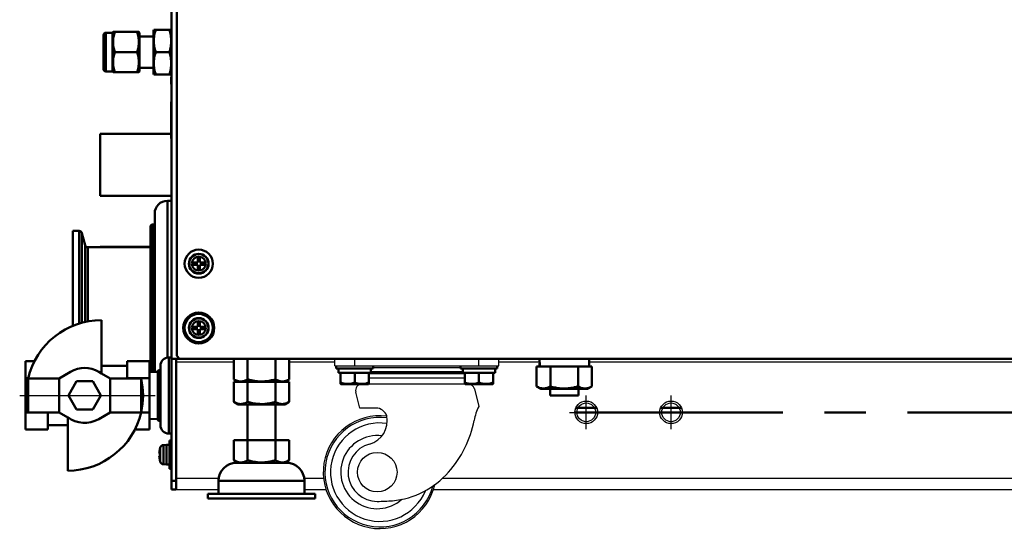
# Model space of a CAD drawing. Units: millimetres. Extents: x -1190 to 1610, y -1024 to 956.
# Drawn here: x -411 to -62, y -220 to -38 of the extents above; entities that cross this region are included whole.
import ezdxf

# ---------------------------------------------------------------- set-up
doc = ezdxf.new("R2010")
doc.units = ezdxf.units.MM
doc.header["$LTSCALE"] = 2.317717
doc.linetypes.add('CENTER', pattern=[50.8, 31.75, -6.35, 6.35, -6.35])
for name, color, linetype in [('NoLayerName_001', 7, 'Continuous'), ('NoLayerName_002', 7, 'Continuous'), ('NoLayerName_004', 7, 'Continuous'), ('NoLayerName_005', 7, 'Continuous'), ('NoLayerName_006', 7, 'Continuous'), ('NoLayerName_007', 7, 'Continuous')]:
    doc.layers.add(name, color=color, linetype=linetype)

# ---------------------------------------------------------------- blocks, each defined once
blk = doc.blocks.new('JZB_0002')
at = {"layer": 'NoLayerName_001', "color": 8, "linetype": 'Continuous', "lineweight": 50}
for p, q in [((0, 10), (0, 0)), ((0, 10), (0.1, 10)), ((0.1, 9), (0, 9)), ((0, 1), (0.1, 1)), ((0.1, 0), (0, 0))]:
    blk.add_line(p, q, dxfattribs=at)
blk = doc.blocks.new('JZB_0003')
at = {"layer": 'NoLayerName_001', "color": 5, "linetype": 'Continuous', "lineweight": 50}
for p, q in [((0, 47), (0, 48.5)), ((0.1, 48.5), (0, 48.5)), ((0, 47), (0.1, 47)), ((0, 0), (0, 5.75)), ((0.1, 5.75), (0, 5.75)), ((0, 0), (0.1, 0))]:
    blk.add_line(p, q, dxfattribs=at)
at = {"layer": 'NoLayerName_001', "color": 7, "linetype": 'Continuous', "lineweight": 50}
for p, q in [((0, 34), (0, 47)), ((0.1, 47), (0, 47)), ((0, 34), (0.1, 34))]:
    blk.add_line(p, q, dxfattribs=at)
blk = doc.blocks.new('JZB_0004')
at = {"layer": 'NoLayerName_001', "color": 254, "linetype": 'Continuous', "lineweight": 50}
for p, q in [((0, 48.8), (0, 15.16)), ((2.23, 48.8), (0, 48.8)), ((2.23, 48.8), (2.23, 15.97)), ((3.2, 48.06), (3.2, 16.25)), ((4.36, 43.74), (3.2, 48.06)), ((4.36, 43.74), (4.36, 16.54)), ((5.32, 16.73), (5.32, 43)), ((27.5, 43), (5.32, 43)), ((27.2, 0), (27.5, 0))]:
    blk.add_line(p, q, dxfattribs=at)
for centre, start, end in [((2.23, 47.8), 15, 90), ((5.32, 44), 195, 270)]:
    blk.add_arc(centre, 1, start, end, dxfattribs=at)
blk = doc.blocks.new('JZB_0005')
at = {"layer": 'NoLayerName_001', "color": 254, "linetype": 'Continuous', "lineweight": 50}
for p, q in [((0, 0), (7.29, 0)), ((30, 0), (37.29, 0))]:
    blk.add_line(p, q, dxfattribs=at)
blk = doc.blocks.new('JZB_0012')
at = {"layer": 'NoLayerName_006', "color": 7, "linetype": 'Continuous', "lineweight": 50}
blk.add_circle((5.5, 5.5), 5.5, dxfattribs=at)
blk = doc.blocks.new('JZB_0016')
at = {"layer": 'NoLayerName_005', "color": 190, "linetype": 'Continuous', "lineweight": 25}
for radius in [4, 3.32]:
    blk.add_circle((4, 4), radius, dxfattribs=at)
blk = doc.blocks.new('JZB_0017')
at = {"layer": 'NoLayerName_005', "color": 190, "linetype": 'Continuous', "lineweight": 25}
for radius in [4, 3.32]:
    blk.add_circle((4, 4), radius, dxfattribs=at)
blk = doc.blocks.new('JZB_0018')
at = {"layer": 'NoLayerName_005', "color": 190, "linetype": 'Continuous', "lineweight": 25}
for p, q in [((0, 0), (0, 46.5)), ((57.12, 46.3), (0, 46.3)), ((55.5, 46.5), (55.5, 46.3)), ((70.5, 46.5), (70.5, 46.3)), ((99.5, 46.5), (99.5, 46.3)), ((112.88, 46.3), (522.12, 46.3)), ((114.5, 46.5), (114.5, 46.3)), ((20.19, 45.3), (0, 45.3)), ((56, 45.3), (39.81, 45.3)), ((128.47, 45.3), (114, 45.3)), ((330.47, 45.3), (146, 45.3)), ((0, 4.2), (14.87, 4.2)), ((45.13, 4.2), (52, 4.2)), ((94.23, 4.2), (517, 4.2)), ((14.8, 0), (0, 0)), ((52.91, 0), (45.2, 0)), ((517.91, 0), (90.87, 0))]:
    blk.add_line(p, q, dxfattribs=at)
blk = doc.blocks.new('JZB_0020')
at = {"layer": 'NoLayerName_001', "color": 7, "linetype": 'Continuous', "lineweight": 50}
for p, q in [((0, 8), (0, 0.9)), ((4.91, 8), (4.91, 0.9)), ((14.72, 8), (14.72, 0.9)), ((19.63, 8), (19.63, 0.9)), ((0, 0.9), (1.56, 0)), ((18.06, 0), (19.63, 0.9))]:
    blk.add_line(p, q, dxfattribs=at)
for points, knots in [([(0, 0.9), (0.21, 0.79), (0.62, 0.56), (1.21, 0.34), (1.73, 0.21), (2.18, 0.15), (2.67, 0.14), (3.21, 0.21), (3.78, 0.37), (4.35, 0.6), (4.72, 0.8), (4.91, 0.9)], [0, 0, 0, 0, 0.718402, 1.411163, 1.870415, 2.322822, 2.771819, 3.348968, 3.938245, 4.556333, 5.194649, 5.194649, 5.194649, 5.194649]), ([(4.91, 0.9), (5.33, 0.8), (6.14, 0.56), (7.38, 0.33), (8.63, 0.17), (9.89, 0.13), (11.04, 0.18), (12.06, 0.3), (12.95, 0.46), (13.84, 0.66), (14.43, 0.82), (14.72, 0.9)], [0, 0, 0, 0, 1.297333, 2.540616, 3.783588, 5.057425, 6.331278, 7.234828, 8.138464, 9.050898, 9.963413, 9.963413, 9.963413, 9.963413]), ([(14.72, 0.9), (14.94, 0.79), (15.34, 0.56), (15.93, 0.34), (16.45, 0.21), (16.9, 0.15), (17.39, 0.14), (17.93, 0.21), (18.5, 0.37), (19.08, 0.6), (19.44, 0.8), (19.63, 0.9)], [0, 0, 0, 0, 0.718402, 1.411163, 1.870415, 2.322822, 2.771819, 3.348968, 3.938245, 4.556333, 5.194649, 5.194649, 5.194649, 5.194649])]:
    blk.add_open_spline(points, degree=3, knots=knots, dxfattribs=at)
blk = doc.blocks.new('JZB_0021')
at = {"layer": 'NoLayerName_001', "color": 254, "linetype": 'Continuous', "lineweight": 50}
for p, q in [((0, 0), (7.29, 0)), ((30, 0), (37.29, 0))]:
    blk.add_line(p, q, dxfattribs=at)
blk = doc.blocks.new('JZB_0022')
at = {"layer": 'NoLayerName_006', "color": 8, "linetype": 'Continuous', "lineweight": 50}
for p, q in [((1.6, 290.8), (1.6, 287.8)), ((1.6, 288.4), (0, 288.4)), ((0, 0), (0, 288.4)), ((1.6, 287.8), (1.8, 287.8)), ((0, 46.3), (2.8, 46.3)), ((1.6, 0), (1.6, 46.3)), ((2.6, 46.5), (2.6, 46.3)), ((0, 3), (1.6, 3)), ((1.6, 0), (0, 0))]:
    blk.add_line(p, q, dxfattribs=at)
for centre, radius, start in [((2.6, 288.4), 2.6, 107.9202), ((2.6, 288.5), 1, 143.1301)]:
    blk.add_arc(centre, radius, start, 180, dxfattribs=at)
blk = doc.blocks.new('JZB_0025')
at = {"layer": 'NoLayerName_001', "color": 254, "linetype": 'Continuous', "lineweight": 50}
for p, q in [((6, 60.66), (6, 5.12)), ((7.4, 60.66), (6, 60.66)), ((1.5, 0.05), (1.5, 56.16)), ((0, 51.46), (0, 0)), ((0.8, 52.26), (0.8, 0.02)), ((1.5, 52.26), (0.8, 52.26))]:
    blk.add_line(p, q, dxfattribs=at)
for centre, radius in [((6, 56.16), 4.5), ((0.8, 51.46), 0.8)]:
    blk.add_arc(centre, radius, 90, 180, dxfattribs=at)
blk = doc.blocks.new('JZB_0026')
at = {"layer": 'NoLayerName_001', "color": 254, "linetype": 'Continuous', "lineweight": 50}
for p, q in [((3.9, 27), (3.9, 0)), ((4.9, 27), (3.9, 27)), ((6.7, 25.5), (6.5, 25.5)), ((0, 5), (0, 22)), ((0.5, 22.5), (0.5, 4.5)), ((0.9, 22.5), (0.5, 22.5)), ((0.9, 3), (0.9, 24)), ((0.5, 4.5), (0.9, 4.5)), ((3.9, 0), (4.9, 0)), ((6.5, 1.5), (6.7, 1.5))]:
    blk.add_line(p, q, dxfattribs=at)
for centre, radius, start, end in [((3.9, 24), 3, 90, 180), ((0.5, 22), 0.5, 90, 180), ((0.5, 5), 0.5, 180, 270), ((3.9, 3), 3, 180, 270)]:
    blk.add_arc(centre, radius, start, end, dxfattribs=at)
blk = doc.blocks.new('JZB_0027')
at = {"layer": 'NoLayerName_001', "color": 8, "linetype": 'Continuous', "lineweight": 50}
for p, q in [((2.9, 16.84), (0, 16.75)), ((0, 0.09), (2.9, 0))]:
    blk.add_line(p, q, dxfattribs=at)
blk = doc.blocks.new('JZB_0028')
at = {"layer": 'NoLayerName_001', "color": 7, "linetype": 'Continuous', "lineweight": 50}
for p, q in [((0, 38.81), (3.23, 38.81)), ((0, 38.81), (0, 14.56)), ((44, 38.81), (36, 38.81)), ((36, 32.68), (36, 38.81)), ((44, 14.56), (44, 38.81)), ((36, 37.18), (27, 37.18)), ((0, 32.75), (1.01, 32.75)), ((1, 32.68), (1, 20.68)), ((12, 32.68), (1, 32.68)), ((12, 20.68), (12, 32.68)), ((15.23, 26.68), (18.11, 31.68)), ((18.11, 31.68), (23.89, 31.68)), ((23.89, 31.68), (26.77, 26.68)), ((27, 34.46), (30, 32.68)), ((30, 32.68), (30, 20.68)), ((41, 32.68), (30, 32.68)), ((44, 32.75), (36, 32.75)), ((41, 20.68), (41, 32.68)), ((18.11, 21.68), (15.23, 26.68)), ((26.77, 26.68), (23.89, 21.68)), ((23.89, 21.68), (18.11, 21.68)), ((0, 20.62), (8, 20.62)), ((1, 20.68), (12, 20.68)), ((8, 20.68), (8, 14.56)), ((15, 18.91), (12, 20.68)), ((30, 20.68), (41, 20.68)), ((44, 20.62), (40.99, 20.62)), ((0, 14.56), (8, 14.56)), ((8, 16.18), (15, 16.18)), ((44, 14.56), (38.77, 14.56))]:
    blk.add_line(p, q, dxfattribs=at)
at = {"layer": 'NoLayerName_007', "color": 7, "linetype": 'Continuous', "lineweight": 50}
for p, q in [((27, 34.46), (27, 53.37)), ((12, 32.68), (16.03, 35.07)), ((25.97, 35.07), (27, 34.46)), ((1, 32.68), (12, 32.68)), ((1, 20.68), (1, 32.68)), ((41, 32.68), (41, 20.68)), ((15, 19), (15, 0)), ((30, 20.68), (25.97, 18.3)), ((41, 20.68), (30, 20.68))]:
    blk.add_line(p, q, dxfattribs=at)
for centre, radius, start, end in [((27, 26.68), 26.68, 90, 167.0054), ((21, 26.68), 9.75, 59.349, 120.651), ((27, 26.68), 26.68, 167.0054, 192.9946), ((15, 26.68), 26.68, 347.0054, 12.9946), ((15, 26.68), 26.68, 270, 347.0054), ((21, 26.68), 9.75, 232.0201, 300.651)]:
    blk.add_arc(centre, radius, start, end, dxfattribs=at)
blk = doc.blocks.new('JZB_0029')
at = {"layer": 'NoLayerName_001', "color": 51, "linetype": 'Continuous', "lineweight": 50}
for p, q in [((0, 13.99), (0, 1.89)), ((3.2, 14.79), (0.8, 14.79)), ((0.8, 14.79), (0.8, 1.09)), ((3.37, 15.08), (3.2, 14.79)), ((3.2, 14.79), (3.2, 1.09)), ((11.89, 15.08), (4.01, 15.08)), ((12.7, 14.79), (12.53, 15.08)), ((12.53, 15.08), (12.7, 14.79)), ((12.7, 14.79), (12.7, 1.09)), ((17.8, 15.87), (17.66, 15.64)), ((17.66, 15.64), (17.66, 0.24)), ((23.29, 15.87), (18.5, 15.87)), ((24.13, 15.64), (23.99, 15.87)), ((17.66, 13.49), (12.7, 13.49)), ((11.89, 7.94), (4.01, 7.94)), ((23.29, 7.94), (18.5, 7.94)), ((0.8, 1.09), (3.2, 1.09)), ((3.2, 1.09), (3.37, 0.8)), ((11.89, 0.8), (4.01, 0.8)), ((12.53, 0.8), (12.7, 1.09)), ((12.7, 2.38), (17.66, 2.38)), ((17.66, 0.24), (17.8, 0)), ((23.29, 0), (18.5, 0)), ((23.99, 0), (24.03, 0.06))]:
    blk.add_line(p, q, dxfattribs=at)
for centre, start, end in [((0.8, 13.99), 90, 180), ((0.8, 1.89), 180, 270)]:
    blk.add_arc(centre, 0.8, start, end, dxfattribs=at)
for points, knots in [([(4.01, 15.08), (3.92, 14.78), (3.73, 14.2), (3.53, 13.31), (3.4, 12.41), (3.35, 11.5), (3.4, 10.6), (3.53, 9.7), (3.73, 8.81), (3.92, 8.23), (4.01, 7.94)], [0, 0, 0, 0, 0.914769, 1.827294, 2.736265, 3.642374, 4.548237, 5.456087, 6.367818, 7.2833, 7.2833, 7.2833, 7.2833]), ([(3.37, 15.08), (3.38, 15.08), (3.44, 15.08), (3.56, 15.08), (3.76, 15.08), (3.92, 15.08), (4.01, 15.08)], [0, 0, 0, 0, 0.0439732, 0.1719167, 0.3735213, 0.6377239, 0.6377239, 0.6377239, 0.6377239]), ([(11.89, 7.94), (11.98, 8.23), (12.17, 8.81), (12.37, 9.7), (12.5, 10.6), (12.55, 11.51), (12.5, 12.41), (12.37, 13.31), (12.17, 14.2), (11.98, 14.78), (11.89, 15.08)], [0, 0, 0, 0, 0.914769, 1.827294, 2.736265, 3.642374, 4.548237, 5.456087, 6.367818, 7.2833, 7.2833, 7.2833, 7.2833]), ([(11.89, 15.08), (11.98, 15.08), (12.14, 15.08), (12.34, 15.08), (12.46, 15.08), (12.52, 15.08), (12.53, 15.08)], [0, 0, 0, 0, 0.2632277, 0.4651667, 0.5931297, 0.6377166, 0.6377166, 0.6377166, 0.6377166]), ([(17.8, 15.87), (17.81, 15.87), (17.88, 15.87), (18.01, 15.87), (18.23, 15.87), (18.41, 15.87), (18.5, 15.87)], [0, 0, 0, 0, 0.0482547, 0.1902802, 0.4143463, 0.7087228, 0.7087228, 0.7087228, 0.7087228]), ([(18.5, 15.87), (18.41, 15.55), (18.19, 14.9), (17.97, 13.91), (17.83, 12.91), (17.78, 11.9), (17.83, 10.89), (17.97, 9.89), (18.2, 8.9), (18.41, 8.26), (18.5, 7.94)], [0, 0, 0, 0, 1.016623, 2.030754, 3.040933, 4.047933, 5.054658, 6.063592, 7.07684, 8.094256, 8.094256, 8.094256, 8.094256]), ([(23.29, 7.94), (23.38, 8.26), (23.6, 8.9), (23.82, 9.89), (23.96, 10.89), (24.01, 11.9), (23.96, 12.91), (23.82, 13.91), (23.59, 14.9), (23.38, 15.55), (23.29, 15.87)], [0, 0, 0, 0, 1.016623, 2.030754, 3.040933, 4.047933, 5.054658, 6.063592, 7.07684, 8.094256, 8.094256, 8.094256, 8.094256]), ([(23.29, 15.87), (23.38, 15.87), (23.56, 15.87), (23.78, 15.87), (23.91, 15.87), (23.98, 15.87), (23.99, 15.87)], [0, 0, 0, 0, 0.2946849, 0.5176651, 0.6589957, 0.708731, 0.708731, 0.708731, 0.708731]), ([(4.01, 7.94), (3.92, 7.64), (3.73, 7.06), (3.53, 6.17), (3.4, 5.27), (3.35, 4.36), (3.4, 3.46), (3.53, 2.56), (3.73, 1.67), (3.92, 1.09), (4.01, 0.8)], [0, 0, 0, 0, 0.914769, 1.827294, 2.736265, 3.642374, 4.548237, 5.456087, 6.367818, 7.2833, 7.2833, 7.2833, 7.2833]), ([(11.89, 0.8), (11.98, 1.09), (12.17, 1.67), (12.37, 2.56), (12.5, 3.46), (12.55, 4.37), (12.5, 5.27), (12.37, 6.17), (12.17, 7.06), (11.98, 7.64), (11.89, 7.94)], [0, 0, 0, 0, 0.914769, 1.827294, 2.736265, 3.642374, 4.548237, 5.456087, 6.367818, 7.2833, 7.2833, 7.2833, 7.2833]), ([(18.5, 7.94), (18.41, 7.61), (18.19, 6.97), (17.97, 5.98), (17.83, 4.98), (17.78, 3.97), (17.83, 2.96), (17.97, 1.96), (18.2, 0.97), (18.41, 0.32), (18.5, 0)], [0, 0, 0, 0, 1.016623, 2.030754, 3.040933, 4.047933, 5.054658, 6.063592, 7.07684, 8.094256, 8.094256, 8.094256, 8.094256]), ([(23.29, 0), (23.38, 0.32), (23.6, 0.97), (23.82, 1.96), (23.96, 2.96), (24.01, 3.97), (23.96, 4.98), (23.82, 5.98), (23.59, 6.97), (23.38, 7.61), (23.29, 7.94)], [0, 0, 0, 0, 1.016623, 2.030754, 3.040933, 4.047933, 5.054658, 6.063592, 7.07684, 8.094256, 8.094256, 8.094256, 8.094256]), ([(4.01, 0.8), (3.92, 0.8), (3.76, 0.8), (3.56, 0.8), (3.44, 0.8), (3.38, 0.8), (3.37, 0.8)], [0, 0, 0, 0, 0.2651607, 0.4658007, 0.5929715, 0.6377239, 0.6377239, 0.6377239, 0.6377239]), ([(12.53, 0.8), (12.52, 0.8), (12.46, 0.8), (12.34, 0.8), (12.14, 0.8), (11.98, 0.8), (11.89, 0.8)], [0, 0, 0, 0, 0.0439732, 0.1719167, 0.3735213, 0.6377239, 0.6377239, 0.6377239, 0.6377239]), ([(18.5, 0), (18.41, 0), (18.23, 0), (18.01, 0), (17.88, 0), (17.81, 0), (17.8, 0)], [0, 0, 0, 0, 0.2946849, 0.5176651, 0.6589957, 0.708731, 0.708731, 0.708731, 0.708731]), ([(23.99, 0), (23.98, 0), (23.91, 0), (23.78, 0), (23.56, 0), (23.38, 0), (23.29, 0)], [0, 0, 0, 0, 0.0482547, 0.1902802, 0.4143463, 0.7087228, 0.7087228, 0.7087228, 0.7087228])]:
    blk.add_open_spline(points, degree=3, knots=knots, dxfattribs=at)
blk = doc.blocks.new('JZB_0042')
at = {"layer": 'NoLayerName_001', "color": 250, "linetype": 'Continuous', "lineweight": 50}
for p, q in [((0, 0), (0, 28.25)), ((0.1, 28.25), (0, 28.25)), ((0, 0), (0.1, 0))]:
    blk.add_line(p, q, dxfattribs=at)
blk = doc.blocks.new('JZB_0043')
at = {"layer": 'NoLayerName_001', "color": 7, "linetype": 'Continuous', "lineweight": 50}
for p, q in [((0, 0), (0, 13)), ((0.1, 13), (0, 13)), ((0, 0), (0.1, 0))]:
    blk.add_line(p, q, dxfattribs=at)
blk = doc.blocks.new('JZB_0044')
at = {"layer": 'NoLayerName_001', "color": 254, "linetype": 'Continuous', "lineweight": 50}
for p, q in [((0, 0), (0, 2.5)), ((0.1, 2.5), (0, 2.5)), ((0, 0), (0.1, 0))]:
    blk.add_line(p, q, dxfattribs=at)
blk = doc.blocks.new('JZB_0045')
at = {"layer": 'NoLayerName_001', "color": 254, "linetype": 'Continuous', "lineweight": 50}
for p, q in [((0, 0), (0, 2.5)), ((0.1, 2.5), (0, 2.5)), ((0, 0), (0.1, 0))]:
    blk.add_line(p, q, dxfattribs=at)
blk = doc.blocks.new('JZB_0046')
at = {"layer": 'NoLayerName_001', "color": 8, "linetype": 'Continuous', "lineweight": 50}
for p, q in [((0, 9.75), (0.1, 9.75)), ((0, 0), (0, 9.75)), ((0.1, 8.75), (0, 8.75)), ((0, 1), (0.1, 1)), ((0.1, 0), (0, 0))]:
    blk.add_line(p, q, dxfattribs=at)
blk = doc.blocks.new('JZB_0047')
at = {"layer": 'NoLayerName_001', "color": 8, "linetype": 'Continuous', "lineweight": 50}
for p, q in [((0, 9.75), (0.1, 9.75)), ((0, 0), (0, 9.75)), ((0.1, 8.75), (0, 8.75)), ((0, 1), (0.1, 1)), ((0.1, 0), (0, 0))]:
    blk.add_line(p, q, dxfattribs=at)
blk = doc.blocks.new('JZB_0049')
at = {"layer": 'NoLayerName_001', "color": 7, "linetype": 'Continuous', "lineweight": 50}
for p, q in [((14, 33.3), (14, 20.6)), ((24, 20.6), (24, 33.3)), ((9.19, 20.6), (9.19, 13.5)), ((28.81, 20.6), (9.19, 20.6)), ((14.09, 20.6), (14.09, 13.5)), ((23.91, 20.6), (23.91, 13.5)), ((28.81, 20.6), (28.81, 13.5)), ((9.19, 13.5), (10.75, 12.6)), ((27.25, 12.6), (28.81, 13.5))]:
    blk.add_line(p, q, dxfattribs=at)
for points, knots in [([(9.19, 13.5), (9.4, 13.39), (9.81, 13.16), (10.39, 12.94), (10.91, 12.81), (11.36, 12.75), (11.86, 12.74), (12.39, 12.81), (12.97, 12.97), (13.54, 13.2), (13.9, 13.4), (14.09, 13.5)], [0, 0, 0, 0, 0.718402, 1.411163, 1.870415, 2.322822, 2.771819, 3.348968, 3.938245, 4.556333, 5.194649, 5.194649, 5.194649, 5.194649]), ([(14.09, 13.5), (14.38, 13.43), (14.96, 13.26), (15.85, 13.06), (16.75, 12.91), (17.76, 12.78), (18.89, 12.73), (20.15, 12.77), (21.4, 12.92), (22.66, 13.16), (23.49, 13.4), (23.91, 13.5)], [0, 0, 0, 0, 0.904204, 1.80833, 2.720276, 3.632133, 4.874003, 6.115852, 7.3908, 8.66609, 9.963423, 9.963423, 9.963423, 9.963423]), ([(23.91, 13.5), (24.12, 13.39), (24.53, 13.16), (25.12, 12.94), (25.63, 12.81), (26.08, 12.75), (26.58, 12.74), (27.12, 12.81), (27.69, 12.97), (28.26, 13.2), (28.63, 13.4), (28.81, 13.5)], [0, 0, 0, 0, 0.718402, 1.411163, 1.870415, 2.322822, 2.771819, 3.348968, 3.938245, 4.556333, 5.194649, 5.194649, 5.194649, 5.194649])]:
    blk.add_open_spline(points, degree=3, knots=knots, dxfattribs=at)
at = {"layer": 'NoLayerName_004', "color": 7, "linetype": 'Continuous', "lineweight": 50}
for p, q in [((10.13, 12.6), (27.87, 12.6)), ((34.2, 6.27), (3.8, 6.27)), ((3.8, 6.27), (3.8, 1.6)), ((34.2, 1.6), (34.2, 6.27)), ((38, 1.6), (0, 1.6)), ((0, 1.6), (0, 0)), ((38, 0), (0, 0)), ((38, 0), (38, 1.6))]:
    blk.add_line(p, q, dxfattribs=at)
for centre, start, end in [((10.13, 6.27), 90, 180), ((27.87, 6.27), 0, 90)]:
    blk.add_arc(centre, 6.33, start, end, dxfattribs=at)
blk = doc.blocks.new('ETC_0015')
at = {"layer": 'NoLayerName_001', "color": 7, "linetype": 'Continuous', "lineweight": 50}
blk.add_open_spline([(0, 2.5), (0.02, 1.89), (0.07, 1.06), (0.15, 0.23), (0.18, 0)], degree=3, knots=[0, 0, 0, 0, 1.82354, 2.506448, 2.506448, 2.506448, 2.506448], dxfattribs=at)
blk = doc.blocks.new('ETC_0016')
at = {"layer": 'NoLayerName_001', "color": 7, "linetype": 'Continuous', "lineweight": 50}
blk.add_open_spline([(0.07, 1.25), (0.05, 1.04), (0.03, 0.63), (0.01, 0.21), (0, 0)], degree=3, knots=[0, 0, 0, 0, 0.624995, 1.251782, 1.251782, 1.251782, 1.251782], dxfattribs=at)
blk = doc.blocks.new('JZB_0051')
at = {"layer": 'NoLayerName_001', "color": 7, "linetype": 'Continuous', "lineweight": 50}
for p, q in [((18.61, 8), (18.61, 10.5)), ((0, 8), (0, 0.9)), ((0, 8), (1.31, 8)), ((1.31, 8), (3.59, 8)), ((3.59, 8), (7.54, 8)), ((4.91, 8), (4.91, 0.9)), ((7.54, 8), (12.09, 8)), ((16.04, 8), (12.09, 8)), ((14.72, 8), (14.72, 0.9)), ((16.04, 8), (18.32, 8)), ((18.32, 8), (19.63, 8)), ((19.63, 8), (19.63, 0.9)), ((0, 0.9), (1.56, 0)), ((18.06, 0), (19.63, 0.9)), ((1.56, 0), (18.06, 0))]:
    blk.add_line(p, q, dxfattribs=at)
for points, knots in [([(0, 0.9), (0.21, 0.79), (0.62, 0.56), (1.21, 0.34), (1.73, 0.21), (2.18, 0.15), (2.67, 0.14), (3.21, 0.21), (3.78, 0.37), (4.35, 0.6), (4.72, 0.8), (4.91, 0.9)], [0, 0, 0, 0, 0.718402, 1.411163, 1.870415, 2.322822, 2.771819, 3.348968, 3.938245, 4.556333, 5.194649, 5.194649, 5.194649, 5.194649]), ([(4.91, 0.9), (5.2, 0.83), (5.78, 0.66), (6.66, 0.46), (7.56, 0.31), (8.58, 0.18), (9.71, 0.13), (10.96, 0.17), (12.22, 0.32), (13.48, 0.56), (14.3, 0.8), (14.72, 0.9)], [0, 0, 0, 0, 0.904204, 1.80833, 2.720276, 3.632133, 4.874003, 6.115852, 7.3908, 8.66609, 9.963423, 9.963423, 9.963423, 9.963423]), ([(14.72, 0.9), (14.94, 0.79), (15.34, 0.56), (15.93, 0.34), (16.45, 0.21), (16.9, 0.15), (17.39, 0.14), (17.93, 0.21), (18.5, 0.37), (19.08, 0.6), (19.44, 0.8), (19.63, 0.9)], [0, 0, 0, 0, 0.718402, 1.411163, 1.870415, 2.322822, 2.771819, 3.348968, 3.938245, 4.556333, 5.194649, 5.194649, 5.194649, 5.194649])]:
    blk.add_open_spline(points, degree=3, knots=knots, dxfattribs=at)
for name in ['ETC_0015', 'ETC_0016']:
    blk.add_blockref(name, (1.04, 8), dxfattribs=at)
blk = doc.blocks.new('JZB_0052')
at = {"layer": 'NoLayerName_001', "color": 7, "linetype": 'Continuous', "lineweight": 50}
for p, q in [((0, 6.5), (0, 5.5)), ((0, 5.5), (13, 5.5)), ((0.75, 5.5), (0.75, 4)), ((0.75, 4), (1.5, 4)), ((1.5, 4), (1.5, 0.06)), ((1.5, 4), (1.54, 4)), ((1.54, 4), (6.46, 4)), ((6.46, 4), (6.54, 4)), ((6.5, 4), (6.5, 0.5)), ((6.54, 4), (11.46, 4)), ((11.46, 4), (11.5, 4)), ((11.5, 4), (11.5, 0.06)), ((11.5, 4), (12.25, 4)), ((12.25, 4), (12.25, 5.5)), ((13, 5.5), (13, 6.5)), ((1.5, 0.06), (1.6, 0)), ((11.4, 0), (11.5, 0.06)), ((11.4, 0), (1.6, 0))]:
    blk.add_line(p, q, dxfattribs=at)
for points in [[(6.5, 0.5), (6.28, 0.44), (5.85, 0.3), (5.19, 0.15), (4.51, 0.07), (3.86, 0.05), (3.24, 0.09), (2.65, 0.19), (2.07, 0.32), (1.69, 0.45), (1.5, 0.5)], [(11.5, 0.5), (11.28, 0.44), (10.85, 0.3), (10.19, 0.15), (9.51, 0.07), (8.86, 0.05), (8.24, 0.09), (7.65, 0.19), (7.07, 0.32), (6.69, 0.45), (6.5, 0.5)]]:
    blk.add_open_spline(points, degree=3, knots=[0, 0, 0, 0, 0.678476, 1.353702, 2.0414, 2.727656, 3.312695, 3.899209, 4.498441, 5.100216, 5.100216, 5.100216, 5.100216], dxfattribs=at)
blk = doc.blocks.new('JZB_0053')
at = {"layer": 'NoLayerName_001', "color": 7, "linetype": 'Continuous', "lineweight": 50}
for p, q in [((0, 6.5), (0, 5.5)), ((0, 5.5), (13, 5.5)), ((0.75, 5.5), (0.75, 4)), ((0.75, 4), (1.5, 4)), ((1.5, 4), (1.54, 4)), ((1.5, 0.06), (1.5, 4)), ((1.54, 4), (6.46, 4)), ((6.46, 4), (6.54, 4)), ((6.5, 4), (6.5, 0.5)), ((6.54, 4), (11.46, 4)), ((11.46, 4), (11.5, 4)), ((11.5, 4), (12.25, 4)), ((11.5, 0.06), (11.5, 4)), ((12.25, 4), (12.25, 5.5)), ((13, 5.5), (13, 6.5)), ((1.5, 0.06), (1.6, 0)), ((11.4, 0), (11.5, 0.06)), ((11.4, 0), (1.6, 0))]:
    blk.add_line(p, q, dxfattribs=at)
for points in [[(6.5, 0.5), (6.28, 0.44), (5.85, 0.3), (5.19, 0.15), (4.51, 0.07), (3.86, 0.05), (3.24, 0.09), (2.65, 0.19), (2.07, 0.32), (1.69, 0.45), (1.5, 0.5)], [(11.5, 0.5), (11.28, 0.44), (10.85, 0.3), (10.19, 0.15), (9.51, 0.07), (8.86, 0.05), (8.24, 0.09), (7.65, 0.19), (7.07, 0.32), (6.69, 0.45), (6.5, 0.5)]]:
    blk.add_open_spline(points, degree=3, knots=[0, 0, 0, 0, 0.678476, 1.353702, 2.0414, 2.727656, 3.312695, 3.899209, 4.498441, 5.100216, 5.100216, 5.100216, 5.100216], dxfattribs=at)
blk = doc.blocks.new('JZB_0056')
at = {"layer": 'NoLayerName_002', "color": 250, "linetype": 'Continuous', "lineweight": 25}
for p, q in [((4.11, 57.7), (4.11, 60)), ((5.23, 60), (60.99, 60)), ((11.11, 57.7), (11.11, 60)), ((55.11, 57.7), (55.11, 60)), ((62.11, 57.7), (62.11, 60)), ((4.11, 57.7), (62.11, 57.7)), ((17.61, 57.14), (48.61, 57.14)), ((50.11, 54.83), (16.11, 54.83)), ((16.11, 53.49), (50.11, 53.49)), ((16.86, 55.68), (49.36, 55.68)), ((49.36, 55.59), (16.86, 55.59)), ((49.36, 55.4), (16.86, 55.4)), ((49.36, 55.37), (16.86, 55.37)), ((52.11, 51.18), (13.68, 51.18)), ((14.11, 51.2), (14.11, 51.18)), ((52.11, 51.18), (52.11, 51.2)), ((53.48, 49.52), (55.04, 43.27)), ((12.93, 42.71), (11.51, 48.4)), ((18.67, 42.71), (12.93, 42.71))]:
    blk.add_line(p, q, dxfattribs=at)
blk.add_circle((19.11, 20), 7, dxfattribs=at)
for centre, radius, start, end in [((13.68, 48.94), 2.24, 90, 194), ((51.36, 48.99), 2.19, 14, 90), ((18.67, 38.75), 3.96, 17.3654, 90.0001), ((73.02, 34.5), 20, 154.003, 168.8849), ((20, 20), 20, 82.9093, 347.1123), ((20, 20), 19.42, 82.4156, 345.1782), ((14.1, 38.2), 8.53, 285.3941, 11.7078), ((14.77, 45.94), 39.36, 318.772, 348.8849), ((20, 20), 17.44, 81.5074, 337.8228), ((19.11, 20), 12.96, 82.7844, 312.0395), ((19.11, 20), 10.35, 105.394, 270), ((21.81, 39.77), 30, 275.1625, 318.772), ((19.11, 69.65), 60, 270, 275.1625)]:
    blk.add_arc(centre, radius, start, end, dxfattribs=at)
blk = doc.blocks.new('JZB_0058')
at = {"layer": 'NoLayerName_001', "color": 7, "linetype": 'Continuous', "lineweight": 50}
for p, q in [((0, 8), (0, 0.9)), ((0, 8), (19.63, 8)), ((4.91, 8), (4.91, 0.9)), ((14.72, 8), (14.72, 0.9)), ((19.63, 8), (19.63, 0.9)), ((0, 0.9), (1.56, 0)), ((18.06, 0), (19.63, 0.9)), ((18.06, 0), (1.56, 0))]:
    blk.add_line(p, q, dxfattribs=at)
for points, knots in [([(0, 0.9), (0.21, 0.79), (0.62, 0.56), (1.21, 0.34), (1.73, 0.21), (2.18, 0.15), (2.67, 0.14), (3.21, 0.21), (3.78, 0.37), (4.35, 0.6), (4.72, 0.8), (4.91, 0.9)], [0, 0, 0, 0, 0.718402, 1.411163, 1.870415, 2.322822, 2.771819, 3.348968, 3.938245, 4.556333, 5.194649, 5.194649, 5.194649, 5.194649]), ([(4.91, 0.9), (5.2, 0.83), (5.78, 0.66), (6.66, 0.46), (7.56, 0.31), (8.58, 0.18), (9.71, 0.13), (10.96, 0.17), (12.22, 0.32), (13.48, 0.56), (14.3, 0.8), (14.72, 0.9)], [0, 0, 0, 0, 0.904204, 1.80833, 2.720276, 3.632133, 4.874003, 6.115852, 7.3908, 8.66609, 9.963423, 9.963423, 9.963423, 9.963423]), ([(14.72, 0.9), (14.94, 0.79), (15.34, 0.56), (15.93, 0.34), (16.45, 0.21), (16.9, 0.15), (17.39, 0.14), (17.93, 0.21), (18.5, 0.37), (19.08, 0.6), (19.44, 0.8), (19.63, 0.9)], [0, 0, 0, 0, 0.718402, 1.411163, 1.870415, 2.322822, 2.771819, 3.348968, 3.938245, 4.556333, 5.194649, 5.194649, 5.194649, 5.194649])]:
    blk.add_open_spline(points, degree=3, knots=knots, dxfattribs=at)
blk = doc.blocks.new('JZB_0061')
at = {"layer": 'NoLayerName_001', "color": 8, "linetype": 'Continuous', "lineweight": 50}
for p, q in [((0, 2.3), (0, 0)), ((10, 0), (10, 2.3)), ((0, 0), (10, 0))]:
    blk.add_line(p, q, dxfattribs=at)
blk = doc.blocks.new('JZB_0062')
at = {"layer": 'NoLayerName_001', "color": 254, "linetype": 'Continuous', "lineweight": 50}
for p, q in [((0, 48.8), (0, 15.16)), ((2.23, 48.8), (0, 48.8)), ((2.23, 48.8), (2.23, 15.97)), ((3.2, 48.06), (3.2, 16.25)), ((4.36, 43.74), (3.2, 48.06)), ((4.36, 43.74), (4.36, 16.54)), ((5.32, 16.73), (5.32, 43)), ((27.5, 43), (5.32, 43)), ((27.2, 0), (27.5, 0))]:
    blk.add_line(p, q, dxfattribs=at)
for centre, start, end in [((2.23, 47.8), 15, 90), ((5.32, 44), 195, 270)]:
    blk.add_arc(centre, 1, start, end, dxfattribs=at)
blk = doc.blocks.new('JZB_0066')
at = {"layer": 'NoLayerName_001', "color": 7, "linetype": 'Continuous', "lineweight": 50}
for p, q in [((4.64, 7.1), (5.36, 7.1)), ((4.64, 5.36), (4.64, 7.1)), ((5.36, 7.1), (5.36, 5.36)), ((2.9, 5.36), (4.64, 5.36)), ((2.9, 4.64), (2.9, 5.36)), ((4.64, 4.64), (2.9, 4.64)), ((4.64, 2.9), (4.64, 4.64)), ((5.36, 5.36), (7.1, 5.36)), ((5.36, 4.64), (5.36, 2.9)), ((7.1, 4.64), (5.36, 4.64)), ((7.1, 5.36), (7.1, 4.64)), ((5.36, 2.9), (4.64, 2.9))]:
    blk.add_line(p, q, dxfattribs=at)
for radius in [5, 3.5, 3.4, 2.46]:
    blk.add_circle((5, 5), radius, dxfattribs=at)
blk = doc.blocks.new('JZB_0070')
at = {"layer": 'NoLayerName_001', "color": 7, "linetype": 'Continuous', "lineweight": 50}
for p, q in [((0.23, 7.1), (0.24, 7.1)), ((0.33, 7.46), (0.33, 2.54)), ((2.59, 8.5), (1.47, 8.4)), ((1.47, 1.6), (1.47, 8.4)), ((2.59, 1.5), (2.59, 8.5)), ((3.59, 8.45), (2.59, 8.45)), ((4.39, 10), (3.59, 10)), ((3.59, 0), (3.59, 10)), ((6.19, 7), (5.99, 7)), ((0, 5.36), (0.24, 5.36)), ((0.24, 4.64), (0, 4.64)), ((0.24, 2.9), (0.23, 2.9)), ((1.47, 1.6), (2.59, 1.5)), ((2.59, 1.55), (3.59, 1.55)), ((5.99, 3), (6.19, 3)), ((3.59, 0), (4.39, 0))]:
    blk.add_line(p, q, dxfattribs=at)
for centre, radius, start, end in [((8.99, 5), 8.99, 166.4956, 177.7057), ((8.99, 5), 9, 164.1191, 166.5066), ((1.58, 7.11), 1.3, 95, 164.1191), ((8.99, 5), 8.99, 182.2943, 193.5044), ((8.99, 5), 8.75, 177.6424, 182.3576), ((8.99, 5), 9, 193.4934, 195.8809), ((1.58, 2.89), 1.3, 195.8809, 265)]:
    blk.add_arc(centre, radius, start, end, dxfattribs=at)
blk = doc.blocks.new('JZB_0074')
at = {"layer": 'NoLayerName_001', "color": 4, "linetype": 'Continuous', "lineweight": 50}
for p, q in [((0, 22), (0, 0)), ((25.09, 22), (0, 22)), ((0, 0), (25.29, 0))]:
    blk.add_line(p, q, dxfattribs=at)
blk = doc.blocks.new('JZB_0075')
at = {"layer": 'NoLayerName_001', "color": 4, "linetype": 'Continuous', "lineweight": 50}
for p, q in [((0, 0.2), (0, 0)), ((17.79, 0.2), (0, 0.2))]:
    blk.add_line(p, q, dxfattribs=at)
blk = doc.blocks.new('JZB_0077')
at = {"layer": 'NoLayerName_006', "color": 7, "linetype": 'Continuous', "lineweight": 50}
for p, q in [((0, 244.7), (0, 1)), ((0, 1), (1, 0)), ((634, 0), (1, 0))]:
    blk.add_line(p, q, dxfattribs=at)
blk = doc.blocks.new('JZB_0079')
at = {"layer": 'NoLayerName_001', "color": 7, "linetype": 'Continuous', "lineweight": 50}
for p, q in [((4.64, 7.1), (5.36, 7.1)), ((4.64, 5.36), (4.64, 7.1)), ((5.36, 7.1), (5.36, 5.36)), ((2.9, 4.64), (2.9, 5.36)), ((2.9, 5.36), (4.64, 5.36)), ((4.64, 4.64), (2.9, 4.64)), ((4.64, 2.9), (4.64, 4.64)), ((5.36, 5.36), (7.1, 5.36)), ((5.36, 4.64), (5.36, 2.9)), ((7.1, 4.64), (5.36, 4.64)), ((7.1, 5.36), (7.1, 4.64)), ((5.36, 2.9), (4.64, 2.9))]:
    blk.add_line(p, q, dxfattribs=at)
for radius in [5, 3.5, 3.4, 2.46]:
    blk.add_circle((5, 5), radius, dxfattribs=at)

msp = doc.modelspace()

# ---------------------------------------------------------------- linework, layer by layer
at = {"layer": 'NoLayerName_001', "color": 7, "linetype": 'CENTER', "lineweight": 25}
for p, q in [((-410.8, -171), (-362.8, -171)), ((-210.2, -183), (-210.2, -171)), ((-180.2, -183), (-180.2, -171)), ((-216.2, -177), (-204.2, -177)), ((-186.2, -177), (-174.2, -177))]:
    msp.add_line(p, q, dxfattribs=at)
at = {"layer": 'NoLayerName_001', "color": 7, "linetype": 'CENTER', "lineweight": 50}
msp.add_line((-214.2, -177), (135.8, -177), dxfattribs=at)

# ---------------------------------------------------------------- block references
at = {"layer": 'NoLayerName_001'}
for name, p in [('JZB_0029', (-381.13, -57.24)), ('JZB_0003', (-357.1, -96.4)), ('JZB_0044', (-357.2, -51.9)), ('JZB_0045', (-357.2, -60.65)), ('JZB_0042', (-357.1, -90.65)), ('JZB_0043', (-357.2, -79.9)), ('JZB_0074', (-382.29, -100.3)), ('JZB_0025', (-364.5, -162.66)), ('JZB_0046', (-357.1, -111.15)), ('JZB_0004', (-392, -161.5)), ('JZB_0062', (-392, -161.5)), ('JZB_0047', (-357.1, -121.9)), ('JZB_0075', (-382.29, -118.5)), ('JZB_0066', (-352.4, -129.3)), ('JZB_0002', (-357.1, -132.9)), ('JZB_0079', (-352.4, -152.1)), ('JZB_0026', (-361.9, -184.5)), ('JZB_0020', (-335.01, -166.2)), ('JZB_0051', (-227.81, -168.7)), ('JZB_0027', (-364.8, -179.42)), ('JZB_0053', (-298.7, -167)), ('JZB_0052', (-254.7, -167)), ('JZB_0058', (-335.01, -174.2)), ('JZB_0061', (-223, -171)), ('JZB_0005', (-213.84, -175.35)), ('JZB_0021', (-213.84, -175.35)), ('JZB_0070', (-361.39, -197))]:
    msp.add_blockref(name, p, dxfattribs=at)
at = {"layer": 'NoLayerName_002'}
msp.add_blockref('JZB_0056', (-303.31, -218.2), dxfattribs=at)
at = {"layer": 'NoLayerName_004'}
msp.add_blockref('JZB_0049', (-344.2, -207.5), dxfattribs=at)
at = {"layer": 'NoLayerName_005'}
for name, p in [('JZB_0018', (-355.2, -204.5)), ('JZB_0016', (-214.2, -181)), ('JZB_0017', (-184.2, -181))]:
    msp.add_blockref(name, p, dxfattribs=at)
at = {"layer": 'NoLayerName_006'}
for name, p in [('JZB_0022', (-357, -204.3)), ('JZB_0077', (-355.2, -158)), ('JZB_0012', (-352.9, -152.6))]:
    msp.add_blockref(name, p, dxfattribs=at)
at = {"layer": 'NoLayerName_007'}
msp.add_blockref('JZB_0028', (-408.8, -197.68), dxfattribs=at)

doc.saveas('drawing.dxf')
